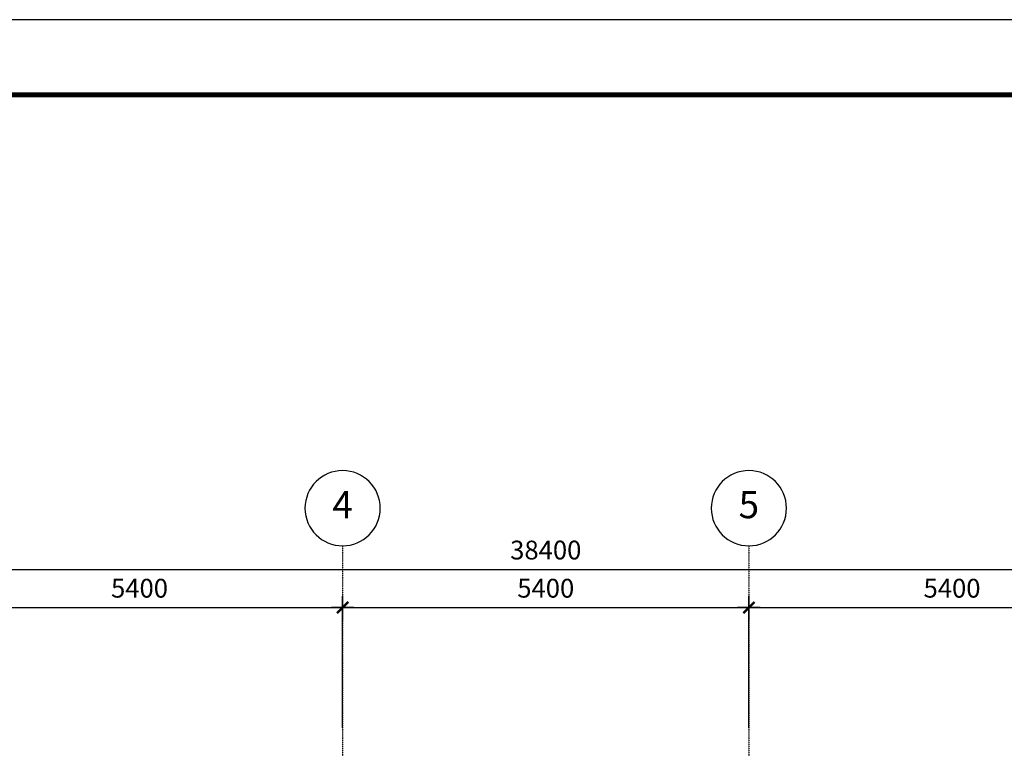
# Model space of a CAD drawing. Units: millimetres. Extents: x 167254 to 226654, y -170486 to -128486.
# Drawn here: x 188338 to 201426, y -138180 to -128486 of the extents above; entities that cross this region are included whole.
import ezdxf
from ezdxf.enums import TextEntityAlignment as Align

# ---------------------------------------------------------------- set-up
doc = ezdxf.new("R2010")
doc.units = ezdxf.units.MM
doc.header["$LTSCALE"] = 0.006
for name, pattern in [('标注_尺寸', [0]), ('标注_轴线-尺寸', [0]), ('标注_轴线号', [0]), ('轴网', [24.2, 20, -2, 0.2, -2])]:
    doc.linetypes.add(name, pattern=pattern)
doc.layers.get('0').update_dxf_attribs({"linetype": 'CONTINUOUS'})
doc.layers.get('Defpoints').update_dxf_attribs({"linetype": 'CONTINUOUS'})
for name, color, linetype in [('A_grid', 165, '轴网'), ('AN_dim', 224, '标注_尺寸'), ('AN_grid', 222, '标注_轴线号'), ('AN_grid-dim', 224, '标注_轴线-尺寸'), ('S_Ttlb_Symb', 224, 'CONTINUOUS')]:
    doc.layers.add(name, color=color, linetype=linetype)
doc.styles.add('Dimension', font='romans.shx', dxfattribs={"width": 0.8, "bigfont": 'Chs.shx'})
doc.styles.add('Grid', font='romand.shx')
doc.dimstyles.new('1-100', dxfattribs={"dimtxt": 250, "dimasz": 150, "dimexe": 0, "dimexo": 250, "dimgap": 100, "dimtad": 1, "dimdec": 0, "dimrnd": 0.5, "dimzin": 0, "dimdsep": 46, "dimtxsty": 'Dimension', "dimblk": '$tick', "dimcen": 250, "dimclrt": 183, "dimadec": 1, "dimazin": 2, "dimtfac": 1, "dimtdec": 0, "dimtmove": 2, "dimatfit": 3, "dimldrblk": '$arrow', "dimfxl": 0, "dimarcsym": 0})

# ---------------------------------------------------------------- blocks, each defined once
blk = doc.blocks.new('$tick')
at = {"color": 0}
for p, q in [((0, -1), (0, 1)), ((-1, 0), (1, 0))]:
    blk.add_line(p, q, dxfattribs=at)
at = {"color": 0, "const_width": 0.2}
blk.add_lwpolyline([(-0.5, -0.5), (0.5, 0.5)], dxfattribs=at)
blk = doc.blocks.new('*D209')
at = {"layer": 'AN_grid-dim', "color": 0, "lineweight": -2}
for p, q in [((187231, -137909), (187231, -136307)), ((187231, -137909), (187231, -136307)), ((187381, -136307), (192481, -136307)), ((187381, -136307), (192481, -136307)), ((192631, -137909), (192631, -136307)), ((192631, -137909), (192631, -136307))]:
    blk.add_line(p, q, dxfattribs=at)
at = {"layer": 'Defpoints', "color": 0}
for p in [(192631, -136307), (192631, -136307), (187231, -138159), (187231, -138159), (192631, -138159), (192631, -138159)]:
    blk.add_point(p, dxfattribs=at)
at = {"layer": 'AN_grid-dim', "color": 0, "lineweight": -2, "xscale": 150, "yscale": 150, "zscale": 150, "rotation": 180}
blk.add_blockref('$tick', (187231, -136307), dxfattribs=at)
blk.add_blockref('$tick', (187231, -136307), dxfattribs=at)
at = {"layer": 'AN_grid-dim', "color": 0, "lineweight": -2, "xscale": 150, "yscale": 150, "zscale": 150}
blk.add_blockref('$tick', (192631, -136307), dxfattribs=at)
blk.add_blockref('$tick', (192631, -136307), dxfattribs=at)
at = {"layer": 'AN_grid-dim', "color": 183, "insert": (189931, -136082), "char_height": 250, "attachment_point": 5, "style": 'Dimension'}
blk.add_mtext('5400', dxfattribs=at)
blk.add_mtext('5400', dxfattribs=at)
blk = doc.blocks.new('$arrow')
at = {"color": 0}
blk.add_solid([(0, 0), (-1.6, 0.267), (-1.6, -0.267)], dxfattribs=at)
blk = doc.blocks.new('N_grid')
at = {"linetype": 'Continuous'}
blk.add_circle((0, 0), 5, dxfattribs=at)
at = {"linetype": 'Continuous', "style": 'Grid'}
blk.add_attdef('GRID', text='', height=3.6, dxfattribs=at).set_placement((0, 0), align=Align.MIDDLE)
blk = doc.blocks.new('*D210')
at = {"layer": 'AN_grid-dim', "color": 0, "lineweight": -2}
for p, q in [((192631, -137909), (192631, -136307)), ((192631, -137909), (192631, -136307)), ((192781, -136307), (197881, -136307)), ((192781, -136307), (197881, -136307)), ((198031, -137909), (198031, -136307)), ((198031, -137909), (198031, -136307))]:
    blk.add_line(p, q, dxfattribs=at)
at = {"layer": 'Defpoints', "color": 0}
for p in [(198031, -136307), (198031, -136307), (192631, -138159), (192631, -138159), (198031, -138159), (198031, -138159)]:
    blk.add_point(p, dxfattribs=at)
at = {"layer": 'AN_grid-dim', "color": 0, "lineweight": -2, "xscale": 150, "yscale": 150, "zscale": 150, "rotation": 180}
blk.add_blockref('$tick', (192631, -136307), dxfattribs=at)
blk.add_blockref('$tick', (192631, -136307), dxfattribs=at)
at = {"layer": 'AN_grid-dim', "color": 0, "lineweight": -2, "xscale": 150, "yscale": 150, "zscale": 150}
blk.add_blockref('$tick', (198031, -136307), dxfattribs=at)
blk.add_blockref('$tick', (198031, -136307), dxfattribs=at)
at = {"layer": 'AN_grid-dim', "color": 183, "insert": (195331, -136082), "char_height": 250, "attachment_point": 5, "style": 'Dimension'}
blk.add_mtext('5400', dxfattribs=at)
blk.add_mtext('5400', dxfattribs=at)
blk = doc.blocks.new('*D211')
at = {"layer": 'AN_grid-dim', "color": 0, "lineweight": -2}
for p, q in [((198031, -137909), (198031, -136307)), ((198031, -137909), (198031, -136307)), ((198181, -136307), (203281, -136307)), ((198181, -136307), (203281, -136307)), ((203431, -137909), (203431, -136307)), ((203431, -137909), (203431, -136307))]:
    blk.add_line(p, q, dxfattribs=at)
at = {"layer": 'Defpoints', "color": 0}
for p in [(203431, -136307), (203431, -136307), (198031, -138159), (198031, -138159), (203431, -138159), (203431, -138159)]:
    blk.add_point(p, dxfattribs=at)
at = {"layer": 'AN_grid-dim', "color": 0, "lineweight": -2, "xscale": 150, "yscale": 150, "zscale": 150, "rotation": 180}
blk.add_blockref('$tick', (198031, -136307), dxfattribs=at)
blk.add_blockref('$tick', (198031, -136307), dxfattribs=at)
at = {"layer": 'AN_grid-dim', "color": 0, "lineweight": -2, "xscale": 150, "yscale": 150, "zscale": 150}
blk.add_blockref('$tick', (203431, -136307), dxfattribs=at)
blk.add_blockref('$tick', (203431, -136307), dxfattribs=at)
at = {"layer": 'AN_grid-dim', "color": 183, "insert": (200731, -136082), "char_height": 250, "attachment_point": 5, "style": 'Dimension'}
blk.add_mtext('5400', dxfattribs=at)
blk.add_mtext('5400', dxfattribs=at)
blk = doc.blocks.new('*D206')
at = {"layer": 'AN_dim', "color": 0, "lineweight": -2}
for p, q in [((176131, -137371), (176131, -135799)), ((176131, -137371), (176131, -135799)), ((176281, -135799), (214381, -135799)), ((176281, -135799), (214381, -135799)), ((214531, -137371), (214531, -135799)), ((214531, -137371), (214531, -135799))]:
    blk.add_line(p, q, dxfattribs=at)
at = {"layer": 'Defpoints', "color": 0}
for p in [(214531, -135799), (214531, -135799), (176131, -137621), (176131, -137621), (214531, -137621), (214531, -137621)]:
    blk.add_point(p, dxfattribs=at)
at = {"layer": 'AN_dim', "color": 0, "lineweight": -2, "xscale": 150, "yscale": 150, "zscale": 150, "rotation": 180}
blk.add_blockref('$tick', (176131, -135799), dxfattribs=at)
blk.add_blockref('$tick', (176131, -135799), dxfattribs=at)
at = {"layer": 'AN_dim', "color": 0, "lineweight": -2, "xscale": 150, "yscale": 150, "zscale": 150}
blk.add_blockref('$tick', (214531, -135799), dxfattribs=at)
blk.add_blockref('$tick', (214531, -135799), dxfattribs=at)
at = {"layer": 'AN_dim', "color": 183, "insert": (195331, -135574), "char_height": 250, "attachment_point": 5, "style": 'Dimension'}
blk.add_mtext('38400', dxfattribs=at)
blk.add_mtext('38400', dxfattribs=at)

msp = doc.modelspace()

# ---------------------------------------------------------------- linework, layer by layer
at = {"layer": 'A_grid', "ltscale": 0.1}
for p, q in [((192630.7, -135484.8), (192630.7, -157747.8)), ((198030.7, -135484.8), (198030.7, -157747.8))]:
    msp.add_line(p, q, dxfattribs=at)
at = {"layer": 'S_Ttlb_Symb'}
msp.add_lwpolyline([(226654, -170485.6), (226654, -128485.6), (167254, -128485.6), (167254, -170485.6)], close=True, dxfattribs=at)
msp.add_lwpolyline([(226654, -170485.6), (226654, -128485.6), (167254, -128485.6), (167254, -170485.6)], close=True, dxfattribs=at)
msp.add_lwpolyline([(226654, -170485.6), (226654, -128485.6), (167254, -128485.6), (167254, -170485.6)], close=True, dxfattribs=at)
at = {"layer": 'S_Ttlb_Symb', "const_width": 70}
msp.add_lwpolyline([(169754, -129485.6), (225654, -129485.6), (225654, -169485.6), (169754, -169485.6)], close=True, dxfattribs=at)

# ---------------------------------------------------------------- block references
at = {"layer": 'AN_grid'}
ref = msp.add_blockref('N_grid', (192630.7, -134984.8), dxfattribs=dict(at, xscale=-100, yscale=100, zscale=100, rotation=180))
ref.add_attrib('GRID', '4', dxfattribs={"layer": '0', "linetype": 'Continuous', "height": 360, "style": 'Grid'}).set_placement((192630.7, -134984.8), align=Align.MIDDLE)
ref = msp.add_blockref('N_grid', (198030.7, -134984.8), dxfattribs=dict(at, xscale=-100, yscale=100, zscale=100, rotation=180))
ref.add_attrib('GRID', '5', dxfattribs={"layer": '0', "linetype": 'Continuous', "height": 360, "style": 'Grid'}).set_placement((198030.7, -134984.8), align=Align.MIDDLE)

# ---------------------------------------------------------------- dimensions: what is measured, and where the dimension line sits
at = {"layer": 'AN_dim'}
dim = msp.add_linear_dim(base=(214530.7, -135799.3), p1=(176130.7, -137621.4), p2=(214530.7, -137621.4), dimstyle='1-100', dxfattribs=at)
dim.commit()
dim.dimension.update_dxf_attribs({"geometry": '*D206', "text_midpoint": (195330.7, -135574.3)})
at = {"layer": 'AN_grid-dim'}
for base, p1, p2, picture, middle in [((192630.7, -136307.2), (187230.7, -138158.7), (192630.7, -138158.7), '*D209', (189930.7, -136082.2)), ((198030.7, -136307.2), (192630.7, -138158.7), (198030.7, -138158.7), '*D210', (195330.7, -136082.2)), ((203430.7, -136307.2), (198030.7, -138158.7), (203430.7, -138158.7), '*D211', (200730.7, -136082.2))]:
    dim = msp.add_linear_dim(base=base, p1=p1, p2=p2, dimstyle='1-100', dxfattribs=at)
    dim.commit()
    dim.dimension.update_dxf_attribs({"geometry": picture, "text_midpoint": middle})

doc.saveas('drawing.dxf')
